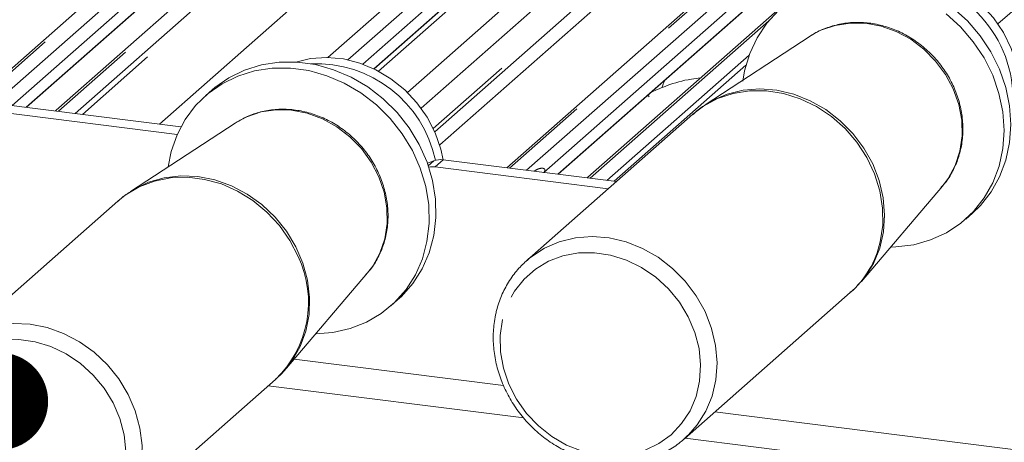
# Paper-space layout 'Blatt2' of a CAD drawing. Units: millimetres. Extents: x 5 to 415, y 5 to 292.
# Drawn here: x 319 to 329, y 186 to 190 of the extents above; entities that cross this region are included whole.
import ezdxf

# ---------------------------------------------------------------- set-up
doc = ezdxf.new("R2010")
doc.units = ezdxf.units.MM
doc.linetypes.add('PHANTOM', pattern=[12.7, 6.35, -1.27, 1.27, -1.27, 1.27, -1.27])
doc.layers.add('BEMAßUNG', color=96, linetype='Continuous')
doc.dimstyles.new('SLDDIMSTYLE3', dxfattribs={"dimtxt": 0.18, "dimasz": 1.016, "dimexe": 0, "dimexo": 0.0625, "dimgap": 0, "dimtad": 0, "dimtih": 1, "dimtoh": 1, "dimdec": 0, "dimrnd": 1e-09, "dimzin": 0, "dimdsep": 46, "dimtxsty": 'Standard', "dimblk1": 'DOT', "dimblk2": 'DOT', "dimsah": 1, "dimcen": 0.09, "dimadec": 0, "dimazin": 0, "dimtfac": 1.016, "dimtdec": 0, "dimtofl": 0, "dimtmove": 0, "dimatfit": 3, "dimldrblk": 'DOT', "dimfxl": 0, "dimfrac": 2, "dimtolj": 1, "dimtzin": 0, "dimarcsym": 0})

# ---------------------------------------------------------------- blocks, each defined once
blk = doc.blocks.new('_DOT')
at = {"color": 0, "linetype": 'ByBlock', "lineweight": -2}
blk.add_line((-0.5, 0), (-1, 0), dxfattribs=at)
at = {"color": 0, "linetype": 'ByBlock', "const_width": 0.5}
blk.add_lwpolyline([(-0.25, 0, 1), (0.25, 0, 1)], format="xyb", close=True, dxfattribs=at)

psp = doc.layouts.new('Blatt2')

# ---------------------------------------------------------------- linework, layer by layer
at = {"color": 7, "linetype": 'Continuous', "lineweight": 15}
for p, q in [((333.14375, 199.43474), (322.33559, 189.90284)), ((333.14375, 198.94664), (322.6373, 189.68083)), ((333.14375, 198.65552), (322.78001, 189.51556)), ((322.92121, 189.27088), (333.14375, 198.28631)), ((318.13257, 189.59259), (326.43161, 196.91165)), ((321.80904, 190.04421), (329.20044, 196.56281)), ((323.67023, 188.89491), (331.96926, 196.21397)), ((323.62049, 193.58824), (318.97888, 189.49472)), ((318.66924, 189.52498), (322.82714, 193.1919)), ((329.15815, 192.89056), (324.51653, 188.79705)), ((322.2889, 189.9265), (325.59597, 192.84306)), ((324.2069, 188.8273), (328.3648, 192.49422)), ((326.83079, 190.26638), (325.73886, 189.55217)), ((326.84572, 190.27592), (326.83079, 190.26638)), ((325.31616, 189.80557), (325.29801, 189.76318)), ((320.6031, 189.7065), (320.53239, 189.64413)), ((325.29889, 189.7628), (325.28647, 189.7289)), ((317.6601, 189.65212), (320.27848, 189.32223)), ((317.57524, 189.57728), (320.2393, 189.24164)), ((318.97888, 189.49472), (318.97019, 189.48706)), ((325.60849, 189.45287), (323.8804, 187.92884)), ((320.84414, 189.36128), (319.75221, 188.64708)), ((320.86429, 189.37405), (320.84414, 189.36128)), ((323.00989, 188.97811), (324.81263, 188.75098)), ((322.91186, 188.96774), (322.84416, 188.94315)), ((322.92504, 188.90327), (324.72777, 188.67615)), ((324.05975, 188.8497), (324.05632, 188.84627)), ((324.51653, 188.79705), (324.50784, 188.78938)), ((327.36368, 187.7098), (328.20878, 188.70389)), ((319.62184, 188.54777), (317.89375, 187.02374)), ((328.45044, 188.35923), (328.52115, 188.42159)), ((323.8804, 187.92884), (323.89881, 187.94466)), ((321.37703, 186.80471), (322.22212, 187.7988)), ((325.52077, 186.06884), (327.24886, 187.59287)), ((322.46379, 187.45413), (322.5345, 187.5165)), ((319.53411, 185.16374), (321.26221, 186.68777)), ((321.18773, 186.62209), (323.84857, 186.28685)), ((325.52805, 186.07526), (334.11083, 184.99393))]:
    psp.add_line(p, q, dxfattribs=at)
at = {"color": 8, "linetype": 'PHANTOM', "lineweight": 0}
for p, q in [((333.14375, 198.33444), (322.90551, 189.30516)), ((326.48452, 196.92708), (318.16357, 189.58869)), ((318.3395, 189.56652), (326.66046, 196.90491)), ((327.32214, 196.82155), (319.00119, 189.48316)), ((319.17712, 189.46099), (327.49808, 196.79938)), ((327.55099, 196.77062), (319.25195, 189.45156)), ((329.25335, 196.57824), (321.84301, 190.04293)), ((322.01768, 190.01965), (329.42928, 196.55607)), ((320.05476, 189.35042), (327.93688, 196.3018)), ((332.02218, 196.2294), (323.70122, 188.89101)), ((323.87716, 188.86884), (332.19811, 196.20723)), ((322.97267, 189.13306), (330.70571, 195.95296)), ((332.85821, 193.98513), (328.78586, 190.39365)), ((322.97613, 193.47396), (318.51976, 189.54381)), ((318.66683, 189.52528), (322.82473, 193.1922)), ((325.74496, 193.12512), (322.17318, 189.97511)), ((322.28711, 189.92736), (325.59355, 192.84336)), ((328.51379, 192.77628), (324.05742, 188.84613)), ((324.20448, 188.8276), (328.36238, 192.49452)), ((326.3989, 190.42589), (324.53884, 188.78548)), ((324.71477, 188.76331), (326.19465, 190.06844)), ((326.16227, 189.96446), (324.78961, 188.75388)), ((323.00989, 188.97811), (322.92504, 188.90327)), ((322.8536, 188.91636), (322.91186, 188.96774)), ((321.45864, 186.9007), (323.63565, 186.62643)), ((325.83834, 186.34891), (334.00112, 185.3205))]:
    psp.add_line(p, q, dxfattribs=at)
at = {"color": 7, "linetype": 'Continuous', "lineweight": 15, "flags": 128}
for points in [[(329.0096, 189.60519), (329.01042, 189.6167), (329.00818, 189.79154), (328.97887, 189.96729), (328.92322, 190.13962), (328.8426, 190.30428), (328.73899, 190.45723), (328.61494, 190.59469), (328.47351, 190.71329), (328.31818, 190.8101), (328.15278, 190.88273), (327.98137, 190.9294), (327.80818, 190.94896), (327.63747, 190.94093), (327.47345, 190.90551), (327.46126, 190.90168)], [(326.58975, 190.61159), (326.71307, 190.70618), (326.87088, 190.79392), (327.04201, 190.8568), (327.22313, 190.89359), (327.41072, 190.90358), (327.60113, 190.88657), (327.79064, 190.8429), (327.97559, 190.77341), (328.15235, 190.67946), (328.31749, 190.56287), (328.46781, 190.42593), (328.60036, 190.27128), (328.71258, 190.10194), (328.80227, 189.92121), (328.8677, 189.73261), (328.90759, 189.5398), (328.92115, 189.34653), (328.90814, 189.15658), (328.8688, 188.97364), (328.80389, 188.80126), (328.71469, 188.64281), (328.60292, 188.50136), (328.52115, 188.42159)], [(326.12977, 189.79722), (326.14847, 189.90682), (326.20072, 190.08491), (326.27796, 190.25073), (326.37869, 190.40105), (326.50095, 190.53293)], [(328.24678, 190.50051), (328.3971, 190.36356), (328.52965, 190.20892), (328.64187, 190.03958), (328.73156, 189.85885), (328.79699, 189.67024), (328.83688, 189.47743), (328.85044, 189.28417), (328.83743, 189.09422), (328.79809, 188.91128), (328.73318, 188.7389), (328.64398, 188.58045), (328.53221, 188.439), (328.40005, 188.31732), (328.25008, 188.21776), (328.08521, 188.14227), (327.90866, 188.09231), (327.72385, 188.06887), (327.66741, 188.06708)], [(323.00961, 188.97814), (322.98585, 189.08713), (322.92654, 189.25862), (322.84249, 189.42186), (322.73579, 189.57282), (322.60906, 189.70778), (322.46542, 189.82343), (322.30841, 189.91691), (322.14189, 189.98593), (321.96997, 190.02878), (321.79687, 190.04441), (321.62687, 190.03244), (321.47461, 189.99659)], [(320.14465, 188.90377), (320.17666, 189.06329), (320.23753, 189.2376), (320.32293, 189.39851), (320.43121, 189.54288), (320.56025, 189.66792), (320.70754, 189.77118), (320.87023, 189.85065), (321.04513, 189.90479), (321.22885, 189.93254), (321.41781, 189.93337), (321.60833, 189.90725), (321.79671, 189.85471), (321.97927, 189.77674), (322.15247, 189.67489), (322.31293, 189.55112), (322.45753, 189.40785), (322.58346, 189.24787), (322.68826, 189.07429), (322.7699, 188.89048), (322.82678, 188.70003), (322.8578, 188.50665), (322.86235, 188.31409), (322.84036, 188.12611), (322.79223, 187.94636), (322.71892, 187.77834), (322.62184, 187.62532), (322.50289, 187.49029), (322.36439, 187.37586), (322.20902, 187.28428), (322.03982, 187.21731), (321.86007, 187.17626), (321.68076, 187.16199)], [(320.6031, 189.7065), (320.63096, 189.73028), (320.77826, 189.83354), (320.94094, 189.91301), (321.11584, 189.96715), (321.29956, 189.9949), (321.48852, 189.99573), (321.67904, 189.96962), (321.86742, 189.91707), (322.04998, 189.83911), (322.22318, 189.73725), (322.38364, 189.61348), (322.52824, 189.47021), (322.65417, 189.31023), (322.75897, 189.13665), (322.84061, 188.95284), (322.89749, 188.7624), (322.92851, 188.56901), (322.93306, 188.37645), (322.91107, 188.18847), (322.86294, 188.00872), (322.78963, 187.8407), (322.69255, 187.68768), (322.57361, 187.55265), (322.5345, 187.5165)], [(325.5634, 186.1088), (325.54208, 186.08821), (325.52077, 186.06884)]]:
    psp.add_lwpolyline(points, dxfattribs=at)
at = {"color": 8, "linetype": 'PHANTOM', "lineweight": 0, "flags": 128}
for points in [[(328.20878, 188.70389), (328.26765, 188.7821), (328.34122, 188.91856), (328.38999, 189.06836), (328.41263, 189.22742), (328.40852, 189.3914), (328.37778, 189.55582), (328.32123, 189.7162), (328.24043, 189.86817), (328.13757, 190.00757), (328.01547, 190.13062), (327.87746, 190.23394), (327.72729, 190.31473), (327.56906, 190.37077), (327.4071, 190.40055), (327.24582, 190.40324), (327.08961, 190.37878), (326.94275, 190.32783), (326.84572, 190.27592)], [(327.55995, 188.12215), (327.5858, 188.29598), (327.58452, 188.47512), (327.55615, 188.65538), (327.50136, 188.83253), (327.42142, 189.00243), (327.31821, 189.16108), (327.19415, 189.30478), (327.05216, 189.43015), (326.89554, 189.53425), (326.72799, 189.61465), (326.55342, 189.66946), (326.37592, 189.69739), (326.19966, 189.69779), (326.02877, 189.67066), (325.86725, 189.61662), (325.7189, 189.53694), (325.60849, 189.45287)], [(325.7389, 189.5522), (325.81121, 189.59515), (325.96637, 189.6621), (326.13282, 189.70275), (326.30665, 189.71614), (326.48379, 189.70195), (326.66008, 189.66052), (326.8314, 189.59282), (326.99372, 189.50043), (327.14324, 189.38552), (327.27647, 189.25079), (327.39027, 189.09939), (327.48197, 188.93488), (327.54944, 188.7611), (327.59108, 188.58212), (327.60593, 188.40216), (327.59362, 188.22542), (327.55446, 188.05604), (327.48936, 187.898), (327.39984, 187.75501), (327.36291, 187.70889)], [(322.22212, 187.7988), (322.27547, 187.86879), (322.35057, 188.00426), (322.40098, 188.15332), (322.42533, 188.31192), (322.42294, 188.47571), (322.39389, 188.64024), (322.33896, 188.80101), (322.25965, 188.95365), (322.15814, 189.09398), (322.03718, 189.21818), (321.90007, 189.32286), (321.75056, 189.40517), (321.59273, 189.46286), (321.43087, 189.49435), (321.26941, 189.49879), (321.11275, 189.47606), (320.96516, 189.42678), (320.86429, 189.37405)], [(321.49727, 187.97015), (321.4114, 188.13764), (321.30281, 188.29294), (321.17404, 188.43241), (321.02812, 188.5528), (320.86845, 188.65126), (320.69879, 188.7255), (320.52312, 188.77378), (320.34554, 188.79496), (320.17023, 188.78855), (320.00128, 188.7547), (319.84267, 188.6942), (319.6981, 188.60847), (319.62184, 188.54777)], [(319.75076, 188.64613), (319.78846, 188.66967), (319.94028, 188.74289), (320.1043, 188.79014), (320.27668, 188.8103), (320.45339, 188.8029), (320.63027, 188.76812), (320.80319, 188.70677), (320.9681, 188.62029), (321.12112, 188.51071), (321.25866, 188.38059), (321.37752, 188.23298), (321.47489, 188.07135), (321.5485, 187.89948), (321.59663, 187.7214), (321.61813, 187.54129), (321.61252, 187.36337), (321.57992, 187.1918), (321.52109, 187.03061), (321.43742, 186.88358), (321.37845, 186.80638)], [(323.89881, 187.94466), (323.92266, 187.96402), (324.06311, 188.05585), (324.2185, 188.1229), (324.3852, 188.16361), (324.55928, 188.17701), (324.73668, 188.16281), (324.91323, 188.12131), (325.0848, 188.05351), (325.24736, 187.96099), (325.3971, 187.84592), (325.53052, 187.71099), (325.64449, 187.55936), (325.73633, 187.39461), (325.8039, 187.22057), (325.8456, 187.04134), (325.86047, 186.86111), (325.84815, 186.6841), (325.80893, 186.51448), (325.74373, 186.35621), (325.65408, 186.213), (325.5634, 186.1088)], [(323.62681, 187.31111), (323.603, 187.1464), (323.60619, 186.97661), (323.6363, 186.80613), (323.69254, 186.63939), (323.77347, 186.4807), (323.87698, 186.33417), (324.0004, 186.2036), (324.14053, 186.09236), (324.29373, 186.00335), (324.45604, 185.93886), (324.62327, 185.90056), (324.79107, 185.88946), (324.95509, 185.90582), (325.1111, 185.94924), (325.25506, 186.01858), (325.38322, 186.11206), (325.49228, 186.22724), (325.57941, 186.36115), (325.64235, 186.51032), (325.67947, 186.67088), (325.68982, 186.83868), (325.67312, 187.00936), (325.6298, 187.17852), (325.56099, 187.34177), (325.46847, 187.49487), (325.35464, 187.63387), (325.22244, 187.75517), (325.0753, 187.85562), (324.91702, 187.93262), (324.75172, 187.98418), (324.58366, 188.00896), (324.41721, 188.00633), (324.25667, 187.97634), (324.1062, 187.91977), (323.9697, 187.8381), (323.8507, 187.73343), (323.75229, 187.60848), (323.67701, 187.46648), (323.62681, 187.31111)], [(317.89639, 187.02606), (317.90407, 187.03271), (318.04031, 187.13034), (318.19235, 187.20367), (318.35661, 187.25099), (318.52925, 187.27118), (318.70621, 187.26377), (318.88336, 187.22894), (319.05654, 187.1675), (319.22168, 187.08089), (319.37492, 186.97114), (319.51267, 186.84083), (319.6317, 186.69301), (319.72922, 186.53114), (319.80294, 186.35902), (319.85113, 186.18068), (319.87267, 186.0003), (319.86705, 185.82212), (319.8344, 185.6503), (319.77549, 185.48887), (319.6917, 185.34162), (319.58498, 185.212), (319.53411, 185.16374)], [(317.70862, 185.72786), (317.79048, 185.56958), (317.89483, 185.42361), (318.01897, 185.29373), (318.15968, 185.18332), (318.31332, 185.09524), (318.47591, 185.03175), (318.64324, 184.99451), (318.81097, 184.98448), (318.97476, 185.00193), (319.13038, 185.04639), (319.27377, 185.11672), (319.40125, 185.2111), (319.50949, 185.32708), (319.59571, 185.46166), (319.65766, 185.61135), (319.69374, 185.77228), (319.70302, 185.94027), (319.68526, 186.11099), (319.64091, 186.27999), (319.57113, 186.44292), (319.47772, 186.59554), (319.36311, 186.73391), (319.23025, 186.85444), (319.0826, 186.95402), (318.92397, 187.03005), (318.75847, 187.08058), (318.5904, 187.10428), (318.4241, 187.10056), (318.26388, 187.06951), (318.11388, 187.01192), (317.97801, 186.9293), (317.85977, 186.82378), (317.76222, 186.69809), (317.6879, 186.5555), (317.63872, 186.39968), (317.61596, 186.23469), (317.62022, 186.06478), (317.65138, 185.89437), (317.70862, 185.72786)]]:
    psp.add_lwpolyline(points, dxfattribs=at)
at = {"color": 7, "linetype": 'Continuous', "lineweight": 15}
for centre, radius, start, end in [((327.66881, 189.611), 1.27391, 3.22663, 92.313511), ((321.68618, 188.71111), 1.26888, 11.900578, 92.504656), ((322.98233, 188.76999), 0.20993, 82.454654, 109.615134), ((322.89747, 188.68994), 0.21511, 82.635136, 100.410056)]:
    psp.add_arc(centre, radius, start, end, dxfattribs=at)
at = {"color": 8, "linetype": 'PHANTOM', "lineweight": 0}
for centre, radius, start, end in [((326.58387, 188.33979), 1.00005, 311.679109, 347.430278), ((320.49746, 187.49069), 1.10883, 313.605522, 25.620214)]:
    psp.add_arc(centre, radius, start, end, dxfattribs=at)
psp.add_ellipse((324.0003, 188.90202), major_axis=(-0.02939, 0.07523), ratio=0.91677047, start_param=3.55207128, end_param=3.65453886, dxfattribs=at)
at = {"color": 7, "linetype": 'Continuous', "lineweight": 15}
for points, knots in [([(328.19124, 188.68853), (328.20588, 188.70375), (328.25446, 188.75424), (328.31687, 188.85754), (328.37655, 188.99409), (328.41244, 189.14136), (328.42509, 189.2947), (328.41379, 189.4509), (328.3788, 189.6062), (328.32087, 189.75688), (328.24131, 189.89928), (328.14197, 190.02991), (328.0252, 190.14556), (327.89375, 190.24334), (327.75077, 190.32079), (327.59971, 190.37589), (327.44426, 190.40724), (327.28844, 190.41377), (327.13566, 190.39606), (326.99179, 190.35185), (326.89458, 190.31037), (326.85092, 190.27828), (326.84702, 190.27541)], [0, 0, 0, 0, 0.02291335, 0.07604146, 0.12921706, 0.18253802, 0.23606452, 0.28981451, 0.34377228, 0.39790355, 0.45216975, 0.5065369, 0.56097789, 0.61546638, 0.66997321, 0.72446317, 0.77888727, 0.83318383, 0.88728734, 0.94114541, 0.99473901, 1, 1, 1, 1]), ([(325.69, 189.83195), (325.65804, 189.82803), (325.52856, 189.81218), (325.35389, 189.76115), (325.23115, 189.70726), (325.17844, 189.68412)], [0, 0, 0, 0, 0.15748273, 0.63814191, 1, 1, 1, 1]), ([(325.15335, 189.63479), (325.15265, 189.63738), (325.15116, 189.64287), (325.14554, 189.64526), (325.13411, 189.64329), (325.13168, 189.64288)], [0, 0, 0, 0, 0.4120152, 0.87507684, 1, 1, 1, 1]), ([(322.20483, 187.78364), (322.22437, 187.8049), (322.27706, 187.86222), (322.3413, 187.97356), (322.39721, 188.11209), (322.42942, 188.26055), (322.43824, 188.4146), (322.4231, 188.5709), (322.38437, 188.72571), (322.32286, 188.87531), (322.23998, 189.01604), (322.13768, 189.14448), (322.01835, 189.25744), (321.88482, 189.35211), (321.74031, 189.42609), (321.58829, 189.47747), (321.43253, 189.50483), (321.27684, 189.50761), (321.12559, 189.48505), (320.9861, 189.44192), (320.90436, 189.39548), (320.86588, 189.37362)], [0, 0, 0, 0, 0.0313945, 0.08465509, 0.13798095, 0.19146508, 0.2451609, 0.29908017, 0.35320305, 0.40749363, 0.46191357, 0.51642989, 0.57101641, 0.62564568, 0.68028847, 0.73490744, 0.78945119, 0.84385644, 0.89805831, 0.95200831, 1, 1, 1, 1]), ([(325.74038, 189.55013), (325.72703, 189.54243), (325.6798, 189.5152), (325.63968, 189.478), (325.61089, 189.45132)], [0, 0, 0, 0, 0.28253874, 1, 1, 1, 1]), ([(319.75203, 188.64372), (319.71793, 188.62251), (319.6715, 188.59364), (319.6328, 188.55534), (319.62253, 188.54517)], [0, 0, 0, 0, 0.73451841, 1, 1, 1, 1]), ([(323.90032, 187.94431), (323.86508, 187.91292), (323.79023, 187.84624), (323.69782, 187.72252), (323.62103, 187.58129), (323.57933, 187.46541), (323.56289, 187.39821), (323.55939, 187.38389)], [0, 0, 0, 0, 0.21374129, 0.45397314, 0.69423086, 0.93488099, 1, 1, 1, 1]), ([(327.24864, 187.59689), (327.26847, 187.61298), (327.30998, 187.64667), (327.34303, 187.68871), (327.36029, 187.71067)], [0, 0, 0, 0, 0.47778527, 1, 1, 1, 1]), ([(323.55939, 187.38389), (323.55317, 187.35349), (323.53591, 187.26922), (323.52656, 187.12609), (323.5383, 186.9566), (323.57408, 186.78771), (323.6328, 186.62298), (323.71343, 186.46574), (323.81434, 186.31926), (323.93353, 186.18657), (324.06858, 186.07044), (324.21677, 185.97332), (324.3751, 185.89727), (324.5403, 185.84394), (324.70893, 185.81454), (324.87746, 185.8097), (325.04223, 185.82959), (325.19995, 185.87351), (325.34652, 185.94123), (325.46972, 186.02043), (325.53551, 186.08489), (325.56326, 186.11207)], [0, 0, 0, 0, 0.03062819, 0.08491472, 0.13933083, 0.19391165, 0.24862945, 0.30345441, 0.35836012, 0.41332548, 0.46833304, 0.52336149, 0.57838994, 0.63338955, 0.68832192, 0.74314093, 0.79779927, 0.85225969, 0.90650805, 0.96056319, 1, 1, 1, 1]), ([(321.26656, 186.69362), (321.3038, 186.726), (321.34418, 186.76109), (321.37564, 186.80393), (321.37808, 186.80726)], [0, 0, 0, 0, 0.92236994, 1, 1, 1, 1])]:
    psp.add_open_spline(points, degree=3, knots=knots, dxfattribs=at)
at = {"color": 8, "linetype": 'PHANTOM', "lineweight": 0}
psp.add_open_spline([(323.95472, 188.85589), (323.95716, 188.85794), (323.96864, 188.86764), (323.99239, 188.88124), (324.02492, 188.89067), (324.05089, 188.89031), (324.06444, 188.88262), (324.06825, 188.87381), (324.06813, 188.86612), (324.06533, 188.85782), (324.06148, 188.85221), (324.05975, 188.8497)], degree=3, knots=[0, 0, 0, 0, 0.06345241, 0.29939378, 0.53898518, 0.73492181, 0.84578391, 0.89381469, 0.93091257, 0.96900379, 1, 1, 1, 1], dxfattribs=at)

# ---------------------------------------------------------------- leaders
at = {"layer": 'BEMAßUNG'}
psp.add_leader([(318.38689, 186.45977), (313.11474, 140.1528)], dimstyle='SLDDIMSTYLE3', dxfattribs=at)

doc.saveas('drawing.dxf')
